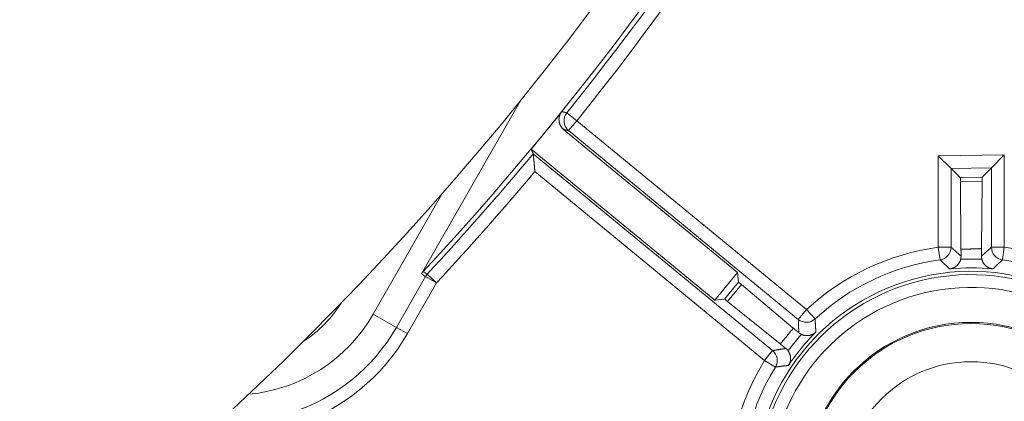
# Model space of a CAD drawing. Units: millimetres. Extents: x 82 to 778, y 68 to 1120.
# Drawn here: x 500 to 538, y 120 to 135 of the extents above; entities that cross this region are included whole.
import ezdxf

# ---------------------------------------------------------------- set-up
doc = ezdxf.new("R2010")
doc.units = ezdxf.units.MM
doc.header["$LTSCALE"] = 12
doc.layers.add('1', color=7, linetype='Continuous')

msp = doc.modelspace()

# ---------------------------------------------------------------- linework, layer by layer
at = {"layer": '1', "color": 7, "linetype": 'Continuous', "lineweight": 18}
for p, q in [((515.57021, 124.75092), (519.46511, 131.57257)), ((527.96854, 124.80725), (521.14526, 130.41891)), ((519.87039, 129.64956), (527.07672, 123.72287)), ((519.95254, 129.46444), (529.3472, 121.73799)), ((536.34709, 128.88646), (535.84711, 129.37784)), ((537.93269, 128.91398), (538.43267, 129.42271)), ((536.34709, 128.88646), (536.71099, 128.52882)), ((537.93269, 128.91398), (537.56879, 128.54371)), ((536.73707, 125.7204), (536.71405, 128.38088)), ((537.56573, 128.39566), (537.54278, 125.74137)), ((513.67212, 123.16912), (516.36383, 127.88346)), ((527.07672, 123.72287), (527.96854, 124.80725)), ((527.96854, 124.80725), (528.006, 124.42284)), ((528.11834, 124.32649), (530.15635, 122.6206)), ((527.07672, 123.72287), (527.46112, 123.76032)), ((529.64456, 121.99832), (527.57735, 123.66869))]:
    msp.add_line(p, q, dxfattribs=at)
at = {"layer": '1', "color": 7, "linetype": 'Continuous', "lineweight": 13}
for p, q in [((521.66005, 130.76045), (521.27047, 131.07373)), ((521.66005, 130.76045), (521.34247, 130.37429)), ((521.66005, 130.76045), (530.67197, 123.34878)), ((530.35438, 122.96262), (521.34247, 130.37429)), ((535.84711, 129.37784), (538.43267, 129.42271)), ((535.84711, 125.79313), (535.84711, 129.37784)), ((538.43267, 129.42271), (538.43267, 125.79313)), ((529.02962, 121.35183), (520.0177, 128.7635)), ((537.93269, 128.91398), (536.34709, 128.88646)), ((536.34709, 128.88646), (536.34709, 125.79313)), ((537.93269, 125.79313), (537.93269, 128.91398)), ((536.71099, 128.52882), (537.56879, 128.54371)), ((537.56573, 128.39566), (536.71405, 128.38088)), ((535.91497, 125.29778), (535.84711, 125.79313)), ((536.34709, 125.79313), (535.84711, 125.79313)), ((537.93269, 125.79313), (538.43267, 125.79313)), ((538.36482, 125.29778), (538.43267, 125.79313)), ((514.58175, 122.64976), (515.71899, 124.64155)), ((516.15313, 124.39367), (515.71899, 124.64155)), ((515.78699, 124.73405), (516.15313, 124.39367)), ((527.46112, 123.76032), (528.006, 124.42284)), ((516.15313, 124.39367), (515.01589, 122.40188)), ((528.11834, 124.32649), (527.57735, 123.66869)), ((530.67197, 123.34878), (530.35438, 122.96262)), ((531.01145, 122.98172), (530.67197, 123.34878)), ((513.67212, 123.16912), (514.58175, 122.64976)), ((515.01589, 122.40188), (514.58175, 122.64976)), ((529.3472, 121.73799), (529.02962, 121.35183)), ((529.02962, 121.35183), (529.4553, 121.08959))]:
    msp.add_line(p, q, dxfattribs=at)
at = {"layer": '1', "color": 7, "linetype": 'Continuous', "lineweight": 18}
for points in [[(521.14526, 130.41891), (521.13329, 130.42907), (521.1217, 130.43956), (521.11047, 130.45037), (521.09961, 130.46149), (521.08912, 130.47294), (521.079, 130.4847), (521.06923, 130.49677), (521.05984, 130.50916), (521.05081, 130.52187), (521.04214, 130.5349), (521.03387, 130.54825), (521.02602, 130.56183), (521.01863, 130.5756), (521.01169, 130.58955), (521.00521, 130.60367), (520.99918, 130.61798), (520.99359, 130.63246), (520.98846, 130.64711), (520.98378, 130.66195), (520.97954, 130.67697), (520.97577, 130.69217), (520.97246, 130.70753), (520.96964, 130.72295), (520.96732, 130.73839), (520.96548, 130.75384), (520.96413, 130.76932), (520.96325, 130.78482), (520.96286, 130.80033), (520.96296, 130.81587), (520.96354, 130.83142), (520.9646, 130.84699), (520.96616, 130.86258), (520.96821, 130.87815), (520.97075, 130.89362), (520.97375, 130.90894), (520.97722, 130.92411), (520.98115, 130.93913), (520.98554, 130.95402), (520.9904, 130.96876), (520.99571, 130.98336), (521.00149, 130.99782), (521.00774, 131.01215), (521.01446, 131.02632), (521.02163, 131.0403), (521.02923, 131.05403), (521.03724, 131.06749), (521.04566, 131.08068), (521.0545, 131.09361), (521.06375, 131.10627), (521.07342, 131.11867)], [(519.87039, 129.64956), (519.87204, 129.64586), (519.87368, 129.64216), (519.87532, 129.63845), (519.87697, 129.63475), (519.87861, 129.63105), (519.88025, 129.62735), (519.8819, 129.62364), (519.88354, 129.61994), (519.88518, 129.61624), (519.88683, 129.61253), (519.88847, 129.60883), (519.89011, 129.60513), (519.89176, 129.60143), (519.8934, 129.59772), (519.89504, 129.59402), (519.89669, 129.59032), (519.89833, 129.58662), (519.89997, 129.58291), (519.90162, 129.57921), (519.90326, 129.57551), (519.9049, 129.57181), (519.90654, 129.5681), (519.90819, 129.5644), (519.90983, 129.5607), (519.91147, 129.557), (519.91312, 129.55329), (519.91476, 129.54959), (519.9164, 129.54589), (519.91804, 129.54219), (519.91969, 129.53849), (519.92133, 129.53478), (519.92297, 129.53108), (519.92462, 129.52738), (519.92626, 129.52368), (519.9279, 129.51997), (519.92954, 129.51627), (519.93119, 129.51257), (519.93283, 129.50887), (519.93447, 129.50517), (519.93611, 129.50146), (519.93776, 129.49776), (519.9394, 129.49406), (519.94104, 129.49036), (519.94268, 129.48665), (519.94433, 129.48295), (519.94597, 129.47925), (519.94761, 129.47555), (519.94925, 129.47185), (519.9509, 129.46814), (519.95254, 129.46444)], [(519.95256, 129.46435), (519.95256, 129.46435), (519.95256, 129.46435), (519.95256, 129.46436), (519.95256, 129.46436), (519.95256, 129.46436), (519.95256, 129.46436), (519.95256, 129.46437), (519.95256, 129.46437), (519.95256, 129.46437), (519.95256, 129.46437), (519.95256, 129.46437), (519.95256, 129.46438), (519.95256, 129.46438), (519.95256, 129.46438), (519.95256, 129.46438), (519.95256, 129.46438), (519.95256, 129.46439), (519.95256, 129.46439), (519.95256, 129.46439), (519.95255, 129.46439), (519.95255, 129.46439), (519.95255, 129.46439), (519.95255, 129.4644), (519.95255, 129.4644), (519.95255, 129.4644), (519.95255, 129.4644), (519.95255, 129.4644), (519.95255, 129.46441), (519.95255, 129.46441), (519.95255, 129.46441), (519.95255, 129.46441), (519.95255, 129.46441), (519.95255, 129.46441), (519.95255, 129.46442), (519.95255, 129.46442), (519.95255, 129.46442), (519.95255, 129.46442), (519.95255, 129.46442), (519.95255, 129.46443), (519.95255, 129.46443), (519.95254, 129.46443), (519.95254, 129.46443), (519.95254, 129.46443), (519.95254, 129.46443), (519.95254, 129.46444), (519.95254, 129.46444), (519.95254, 129.46444), (519.95254, 129.46444), (519.95254, 129.46444), (519.95254, 129.46444)], [(519.95256, 129.46435), (519.95265, 129.46338), (519.95284, 129.46143), (519.95311, 129.4585), (519.95348, 129.45462), (519.95393, 129.4498), (519.95447, 129.44406), (519.95509, 129.43741), (519.9558, 129.42991), (519.95657, 129.42164), (519.95742, 129.41264), (519.95833, 129.40294), (519.9593, 129.39256), (519.96034, 129.38152), (519.96143, 129.36984), (519.96258, 129.35759), (519.96377, 129.34486), (519.96501, 129.3317), (519.96628, 129.31812), (519.96758, 129.30413), (519.96893, 129.28976), (519.97031, 129.27502), (519.97172, 129.25991), (519.97316, 129.24443), (519.97464, 129.22861), (519.97614, 129.21249), (519.97767, 129.19616), (519.9792, 129.17964), (519.98076, 129.16294), (519.98233, 129.14607), (519.98391, 129.12903), (519.98551, 129.11183), (519.98713, 129.09447), (519.98875, 129.07696), (519.99039, 129.05929), (519.99204, 129.04148), (519.99371, 129.02351), (519.99539, 129.0054), (519.99708, 128.98714), (519.99878, 128.96876), (520.00049, 128.95029), (520.0022, 128.93179), (520.00391, 128.91325), (520.00562, 128.89467), (520.00734, 128.87605), (520.00906, 128.85739), (520.01079, 128.83868), (520.01251, 128.81994), (520.01424, 128.80115), (520.01597, 128.78231), (520.0177, 128.7635)], [(536.73875, 125.44504), (536.73873, 125.4512), (536.7387, 125.45732), (536.73868, 125.46342), (536.73865, 125.4695), (536.73862, 125.47554), (536.7386, 125.48156), (536.73857, 125.48755), (536.73854, 125.49352), (536.73851, 125.49946), (536.73848, 125.50537), (536.73845, 125.51126), (536.73842, 125.51712), (536.73839, 125.52295), (536.73836, 125.52876), (536.73833, 125.53454), (536.7383, 125.54029), (536.73827, 125.54602), (536.73824, 125.55172), (536.73821, 125.5574), (536.73818, 125.56305), (536.73815, 125.56867), (536.73811, 125.57427), (536.73808, 125.57984), (536.73805, 125.58539), (536.73801, 125.59091), (536.73798, 125.5964), (536.73795, 125.60187), (536.73791, 125.60731), (536.73788, 125.61273), (536.73784, 125.61812), (536.73781, 125.62348), (536.73777, 125.62882), (536.73773, 125.63413), (536.7377, 125.63942), (536.73766, 125.64468), (536.73762, 125.64991), (536.73759, 125.65512), (536.73755, 125.6603), (536.73751, 125.66545), (536.73747, 125.67058), (536.73743, 125.67568), (536.73739, 125.68076), (536.73735, 125.68581), (536.73731, 125.69083), (536.73727, 125.69582), (536.73723, 125.70079), (536.73719, 125.70573), (536.73715, 125.71065), (536.73711, 125.71554), (536.73707, 125.7204)], [(537.54278, 125.74137), (537.54273, 125.73616), (537.54269, 125.73093), (537.54264, 125.72567), (537.5426, 125.72037), (537.54256, 125.71505), (537.54252, 125.7097), (537.54247, 125.70431), (537.54243, 125.6989), (537.54239, 125.69346), (537.54235, 125.68798), (537.54231, 125.68248), (537.54227, 125.67695), (537.54223, 125.67139), (537.54219, 125.6658), (537.54215, 125.66018), (537.54211, 125.65453), (537.54207, 125.64885), (537.54203, 125.64314), (537.54199, 125.6374), (537.54196, 125.63163), (537.54192, 125.62584), (537.54188, 125.62001), (537.54185, 125.61416), (537.54181, 125.60827), (537.54177, 125.60236), (537.54174, 125.59642), (537.5417, 125.59045), (537.54167, 125.58445), (537.54164, 125.57842), (537.5416, 125.57236), (537.54157, 125.56628), (537.54154, 125.56016), (537.5415, 125.55402), (537.54147, 125.54784), (537.54144, 125.54164), (537.54141, 125.53541), (537.54138, 125.52914), (537.54134, 125.52285), (537.54131, 125.51653), (537.54128, 125.51018), (537.54125, 125.5038), (537.54123, 125.49739), (537.5412, 125.49095), (537.54117, 125.48447), (537.54114, 125.47797), (537.54111, 125.47144), (537.54108, 125.46488), (537.54106, 125.45829), (537.54103, 125.45167), (537.541, 125.44502)], [(536.29241, 124.94337), (536.30319, 124.94465), (536.31396, 124.94617), (536.3247, 124.94794), (536.3354, 124.94993), (536.34607, 124.95217), (536.3567, 124.95465), (536.3673, 124.95737), (536.37787, 124.96033), (536.38839, 124.96353), (536.39885, 124.96697), (536.40926, 124.97065), (536.41959, 124.97456), (536.42985, 124.97871), (536.44003, 124.98309), (536.45014, 124.98772), (536.46018, 124.99258), (536.47015, 124.99769), (536.48004, 125.00305), (536.48986, 125.00866), (536.49961, 125.01452), (536.50928, 125.02065), (536.51887, 125.02703), (536.52838, 125.03369), (536.53781, 125.04062), (536.54716, 125.04784), (536.55643, 125.05535), (536.5656, 125.06316), (536.57466, 125.07124), (536.58357, 125.0796), (536.59233, 125.08821), (536.60093, 125.0971), (536.60936, 125.10626), (536.61763, 125.11569), (536.62573, 125.12541), (536.63365, 125.13543), (536.6414, 125.14575), (536.64896, 125.15638), (536.65632, 125.16733), (536.6635, 125.17862), (536.67046, 125.19025), (536.67719, 125.20221), (536.68364, 125.21444), (536.6898, 125.22694), (536.69566, 125.2397), (536.70121, 125.25274), (536.70644, 125.26606), (536.71135, 125.27968), (536.71592, 125.2936), (536.72014, 125.30783), (536.72398, 125.32232)], [(536.72398, 125.32232), (536.72459, 125.32481), (536.72519, 125.32729), (536.72577, 125.32977), (536.72635, 125.33225), (536.7269, 125.33474), (536.72745, 125.33721), (536.72798, 125.33969), (536.7285, 125.34217), (536.729, 125.34465), (536.72949, 125.34712), (536.72997, 125.34959), (536.73043, 125.35207), (536.73089, 125.35454), (536.73132, 125.35701), (536.73175, 125.35948), (536.73216, 125.36194), (536.73256, 125.36441), (536.73295, 125.36687), (536.73332, 125.36934), (536.73368, 125.3718), (536.73403, 125.37426), (536.73437, 125.37672), (536.73469, 125.37918), (536.735, 125.38164), (536.7353, 125.38409), (536.73558, 125.38655), (536.73585, 125.389), (536.73611, 125.39145), (536.73636, 125.3939), (536.7366, 125.39635), (536.73682, 125.3988), (536.73703, 125.40125), (536.73723, 125.40369), (536.73741, 125.40614), (536.73759, 125.40858), (536.73775, 125.41102), (536.7379, 125.41346), (536.73803, 125.4159), (536.73816, 125.41833), (536.73827, 125.42077), (536.73837, 125.4232), (536.73846, 125.42564), (536.73854, 125.42807), (536.73861, 125.4305), (536.73866, 125.43293), (536.7387, 125.43535), (536.73873, 125.43778), (536.73875, 125.4402), (536.73876, 125.44262), (536.73875, 125.44504)], [(537.541, 125.44502), (537.541, 125.44273), (537.54101, 125.44044), (537.54102, 125.43815), (537.54105, 125.43586), (537.54109, 125.43356), (537.54114, 125.43127), (537.5412, 125.42897), (537.54127, 125.42667), (537.54135, 125.42437), (537.54144, 125.42207), (537.54154, 125.41977), (537.54165, 125.41747), (537.54177, 125.41517), (537.54191, 125.41286), (537.54205, 125.41056), (537.5422, 125.40825), (537.54237, 125.40594), (537.54255, 125.40363), (537.54273, 125.40132), (537.54293, 125.39901), (537.54314, 125.3967), (537.54336, 125.39438), (537.5436, 125.39207), (537.54384, 125.38975), (537.54409, 125.38744), (537.54436, 125.38512), (537.54463, 125.3828), (537.54492, 125.38048), (537.54522, 125.37816), (537.54553, 125.37583), (537.54585, 125.37351), (537.54618, 125.37119), (537.54653, 125.36886), (537.54688, 125.36653), (537.54725, 125.36421), (537.54763, 125.36188), (537.54802, 125.35955), (537.54842, 125.35722), (537.54883, 125.35488), (537.54926, 125.35255), (537.54969, 125.35022), (537.55014, 125.34788), (537.5506, 125.34555), (537.55107, 125.34321), (537.55156, 125.34087), (537.55205, 125.33853), (537.55256, 125.33619), (537.55308, 125.33385), (537.55361, 125.33151), (537.55415, 125.32917)], [(537.98737, 124.94337), (537.9765, 124.94466), (537.96562, 124.94621), (537.95478, 124.94799), (537.94398, 124.95001), (537.93322, 124.95228), (537.92248, 124.9548), (537.91179, 124.95755), (537.90113, 124.96056), (537.89051, 124.96381), (537.87996, 124.9673), (537.86946, 124.97104), (537.85904, 124.97501), (537.84869, 124.97923), (537.83842, 124.98369), (537.82823, 124.98839), (537.8181, 124.99333), (537.80806, 124.99853), (537.79808, 125.00398), (537.78818, 125.00969), (537.77836, 125.01565), (537.76861, 125.02188), (537.75895, 125.02838), (537.74937, 125.03516), (537.73986, 125.04222), (537.73045, 125.04957), (537.72111, 125.05722), (537.71188, 125.06518), (537.70277, 125.07341), (537.69381, 125.08191), (537.68502, 125.09069), (537.67639, 125.09973), (537.66793, 125.10906), (537.65963, 125.11867), (537.65151, 125.12858), (537.64357, 125.13878), (537.63581, 125.1493), (537.62825, 125.16014), (537.62088, 125.17132), (537.61371, 125.18284), (537.60677, 125.19471), (537.60008, 125.20688), (537.59368, 125.21933), (537.58759, 125.23205), (537.5818, 125.24505), (537.57633, 125.25833), (537.57118, 125.2719), (537.56638, 125.28578), (537.56191, 125.29998), (537.55783, 125.31447), (537.55415, 125.32917)], [(515.57021, 124.75092), (515.57136, 124.75293), (515.57252, 124.75493), (515.57369, 124.75692), (515.57486, 124.75891), (515.57605, 124.76089), (515.57724, 124.76286), (515.57845, 124.76483), (515.57966, 124.76679), (515.58088, 124.76875), (515.58211, 124.7707), (515.58334, 124.77264), (515.58459, 124.77458), (515.58584, 124.77651), (515.58711, 124.77843), (515.58838, 124.78035), (515.58966, 124.78226), (515.59095, 124.78416), (515.59224, 124.78606), (515.59355, 124.78796), (515.59486, 124.78984), (515.59618, 124.79172), (515.59752, 124.7936), (515.59886, 124.79546), (515.6002, 124.79732), (515.60156, 124.79918), (515.60293, 124.80103), (515.6043, 124.80287), (515.60568, 124.8047), (515.60707, 124.80653), (515.60847, 124.80836), (515.60988, 124.81017), (515.6113, 124.81198), (515.61272, 124.81379), (515.61416, 124.81559), (515.6156, 124.81738), (515.61705, 124.81916), (515.61851, 124.82094), (515.61998, 124.82271), (515.62146, 124.82448), (515.62294, 124.82624), (515.62444, 124.82799), (515.62594, 124.82974), (515.62745, 124.83148), (515.62897, 124.83322), (515.6305, 124.83495), (515.63203, 124.83667), (515.63358, 124.83839), (515.63513, 124.8401), (515.6367, 124.8418), (515.63827, 124.8435)], [(530.15635, 122.6206), (530.16018, 122.61739), (530.16403, 122.61417), (530.16791, 122.61092), (530.17181, 122.60766), (530.17573, 122.60438), (530.17967, 122.60109), (530.18364, 122.59777), (530.18763, 122.59444), (530.19163, 122.59109), (530.19566, 122.58773), (530.19972, 122.58434), (530.20379, 122.58094), (530.20788, 122.57752), (530.212, 122.57409), (530.21614, 122.57064), (530.2203, 122.56717), (530.22448, 122.56368), (530.22868, 122.56018), (530.23291, 122.55665), (530.23715, 122.55312), (530.24142, 122.54956), (530.24571, 122.54599), (530.25002, 122.5424), (530.25435, 122.53879), (530.2587, 122.53517), (530.26307, 122.53153), (530.26746, 122.52787), (530.27188, 122.5242), (530.27631, 122.52051), (530.28077, 122.5168), (530.28525, 122.51307), (530.28975, 122.50933), (530.29427, 122.50557), (530.29881, 122.50179), (530.30338, 122.498), (530.30796, 122.49419), (530.31257, 122.49036), (530.3172, 122.48651), (530.32185, 122.48265), (530.32652, 122.47877), (530.33121, 122.47487), (530.33593, 122.47096), (530.34067, 122.46702), (530.34543, 122.46307), (530.35021, 122.4591), (530.35501, 122.45512), (530.35983, 122.45112), (530.36468, 122.4471), (530.36955, 122.44306), (530.37444, 122.439)], [(530.37444, 122.439), (530.37627, 122.4375), (530.3781, 122.436), (530.37994, 122.43451), (530.38179, 122.43302), (530.38365, 122.43155), (530.38551, 122.43008), (530.38739, 122.42862), (530.38927, 122.42717), (530.39116, 122.42572), (530.39306, 122.42429), (530.39497, 122.42286), (530.39688, 122.42144), (530.39881, 122.42002), (530.40074, 122.41862), (530.40268, 122.41722), (530.40463, 122.41583), (530.40659, 122.41445), (530.40855, 122.41308), (530.41053, 122.41172), (530.41251, 122.41036), (530.4145, 122.40902), (530.4165, 122.40768), (530.41851, 122.40635), (530.42052, 122.40503), (530.42255, 122.40371), (530.42458, 122.40241), (530.42662, 122.40111), (530.42868, 122.39982), (530.43073, 122.39855), (530.4328, 122.39727), (530.43488, 122.39601), (530.43696, 122.39476), (530.43906, 122.39351), (530.44116, 122.39228), (530.44327, 122.39105), (530.44539, 122.38983), (530.44752, 122.38862), (530.44966, 122.38742), (530.45181, 122.38623), (530.45396, 122.38505), (530.45613, 122.38388), (530.4583, 122.38271), (530.46048, 122.38156), (530.46267, 122.38041), (530.46487, 122.37927), (530.46708, 122.37814), (530.4693, 122.37703), (530.47152, 122.37592), (530.47376, 122.37482), (530.47601, 122.37372)], [(531.04542, 122.46508), (531.03756, 122.45755), (531.02951, 122.45017), (531.02129, 122.44297), (531.01292, 122.43595), (531.00438, 122.4291), (530.99567, 122.42244), (530.9868, 122.41596), (530.97776, 122.40966), (530.96857, 122.40356), (530.95923, 122.39764), (530.94973, 122.39193), (530.94011, 122.38642), (530.93034, 122.38113), (530.92044, 122.37604), (530.9104, 122.37116), (530.90022, 122.36649), (530.88989, 122.36203), (530.87942, 122.35779), (530.8688, 122.35377), (530.85803, 122.34997), (530.8471, 122.3464), (530.83602, 122.34305), (530.82478, 122.33994), (530.81338, 122.33707), (530.80181, 122.33445), (530.79006, 122.33208), (530.77813, 122.32997), (530.76607, 122.32813), (530.7539, 122.32658), (530.74163, 122.32532), (530.72924, 122.32436), (530.71675, 122.32369), (530.70415, 122.32334), (530.69143, 122.3233), (530.6786, 122.32358), (530.66565, 122.3242), (530.65257, 122.32517), (530.63936, 122.32649), (530.626, 122.32819), (530.61253, 122.33026), (530.59896, 122.33273), (530.58536, 122.33559), (530.57175, 122.33885), (530.55811, 122.34252), (530.54446, 122.3466), (530.53079, 122.35111), (530.5171, 122.35607), (530.50339, 122.36148), (530.48966, 122.36738), (530.47601, 122.37372)], [(529.86485, 121.81938), (529.85992, 121.8234), (529.85502, 121.8274), (529.85014, 121.83138), (529.84528, 121.83534), (529.84044, 121.83928), (529.83563, 121.84321), (529.83083, 121.84711), (529.82606, 121.851), (529.82131, 121.85487), (529.81658, 121.85873), (529.81187, 121.86256), (529.80718, 121.86638), (529.80251, 121.87018), (529.79787, 121.87396), (529.79324, 121.87772), (529.78864, 121.88147), (529.78406, 121.8852), (529.7795, 121.88891), (529.77495, 121.8926), (529.77043, 121.89627), (529.76594, 121.89993), (529.76146, 121.90357), (529.757, 121.90719), (529.75256, 121.9108), (529.74815, 121.91439), (529.74375, 121.91796), (529.73938, 121.92151), (529.73502, 121.92504), (529.73069, 121.92856), (529.72638, 121.93206), (529.72209, 121.93554), (529.71782, 121.93901), (529.71357, 121.94246), (529.70934, 121.94588), (529.70513, 121.9493), (529.70094, 121.95269), (529.69678, 121.95607), (529.69263, 121.95942), (529.68851, 121.96276), (529.68441, 121.96609), (529.68033, 121.96939), (529.67627, 121.97268), (529.67223, 121.97595), (529.66821, 121.9792), (529.66422, 121.98243), (529.66025, 121.98564), (529.65629, 121.98884), (529.65236, 121.99202), (529.64845, 121.99518), (529.64456, 121.99832)], [(529.9485, 121.73233), (529.947, 121.73432), (529.94549, 121.7363), (529.94397, 121.73827), (529.94244, 121.74023), (529.94091, 121.74218), (529.93937, 121.74412), (529.93782, 121.74605), (529.93627, 121.74797), (529.93471, 121.74988), (529.93314, 121.75177), (529.93156, 121.75366), (529.92998, 121.75554), (529.92839, 121.7574), (529.92679, 121.75926), (529.92518, 121.7611), (529.92357, 121.76294), (529.92195, 121.76476), (529.92033, 121.76658), (529.9187, 121.76838), (529.91706, 121.77017), (529.91541, 121.77196), (529.91376, 121.77373), (529.9121, 121.7755), (529.91043, 121.77725), (529.90876, 121.77899), (529.90708, 121.78073), (529.90539, 121.78245), (529.9037, 121.78416), (529.902, 121.78587), (529.9003, 121.78756), (529.89858, 121.78924), (529.89686, 121.79092), (529.89514, 121.79258), (529.89341, 121.79423), (529.89167, 121.79588), (529.88992, 121.79751), (529.88817, 121.79914), (529.88642, 121.80075), (529.88465, 121.80236), (529.88288, 121.80395), (529.88111, 121.80554), (529.87932, 121.80712), (529.87754, 121.80868), (529.87574, 121.81024), (529.87394, 121.81179), (529.87213, 121.81333), (529.87032, 121.81485), (529.8685, 121.81637), (529.86668, 121.81788), (529.86485, 121.81938)], [(529.9485, 121.73233), (529.95737, 121.72015), (529.9658, 121.70783), (529.97376, 121.69542), (529.98127, 121.68294), (529.98833, 121.6704), (529.99498, 121.65779), (530.0012, 121.64512), (530.00703, 121.63239), (530.01246, 121.6196), (530.0175, 121.60676), (530.02214, 121.59394), (530.02638, 121.58117), (530.03023, 121.56846), (530.0337, 121.55582), (530.03681, 121.54322), (530.03957, 121.53069), (530.04199, 121.5182), (530.04407, 121.50577), (530.04583, 121.49338), (530.04727, 121.48105), (530.04841, 121.46876), (530.04923, 121.45652), (530.04976, 121.44433), (530.04999, 121.43223), (530.04993, 121.42024), (530.04959, 121.40838), (530.04898, 121.39663), (530.0481, 121.38501), (530.04695, 121.37349), (530.04555, 121.36208), (530.0439, 121.35078), (530.04201, 121.33958), (530.03987, 121.32849), (530.03749, 121.31749), (530.03488, 121.3066), (530.03203, 121.29581), (530.02895, 121.28511), (530.02563, 121.27451), (530.02209, 121.264), (530.01832, 121.25358), (530.01432, 121.24327), (530.0101, 121.23307), (530.00566, 121.22299), (530.00102, 121.21303), (529.99616, 121.20321), (529.9911, 121.19351), (529.98583, 121.18393), (529.98035, 121.17448), (529.97466, 121.16516), (529.96878, 121.15599)]]:
    msp.add_lwpolyline(points, dxfattribs=at)
at = {"layer": '1', "color": 7, "linetype": 'Continuous', "lineweight": 13}
for points in [[(521.07342, 131.11867), (521.07736, 131.11777), (521.0813, 131.11687), (521.08524, 131.11597), (521.08919, 131.11507), (521.09313, 131.11417), (521.09707, 131.11327), (521.10101, 131.11237), (521.10495, 131.11147), (521.10889, 131.11058), (521.11283, 131.10968), (521.11678, 131.10878), (521.12072, 131.10788), (521.12466, 131.10698), (521.1286, 131.10608), (521.13254, 131.10518), (521.13648, 131.10428), (521.14042, 131.10338), (521.14436, 131.10248), (521.1483, 131.10159), (521.15225, 131.10069), (521.15619, 131.09979), (521.16013, 131.09889), (521.16407, 131.09799), (521.16801, 131.09709), (521.17195, 131.09619), (521.17589, 131.09529), (521.17983, 131.0944), (521.18377, 131.0935), (521.18771, 131.0926), (521.19166, 131.0917), (521.1956, 131.0908), (521.19954, 131.0899), (521.20348, 131.089), (521.20742, 131.0881), (521.21136, 131.08721), (521.2153, 131.08631), (521.21924, 131.08541), (521.22318, 131.08451), (521.22712, 131.08361), (521.23106, 131.08271), (521.235, 131.08181), (521.23894, 131.08092), (521.24288, 131.08002), (521.24683, 131.07912), (521.25077, 131.07822), (521.25471, 131.07732), (521.25865, 131.07642), (521.26259, 131.07553), (521.26653, 131.07463), (521.27047, 131.07373)], [(521.34247, 130.37429), (521.33852, 130.37518), (521.33458, 130.37607), (521.33064, 130.37696), (521.32669, 130.37786), (521.32275, 130.37875), (521.3188, 130.37964), (521.31486, 130.38053), (521.31092, 130.38142), (521.30697, 130.38232), (521.30303, 130.38321), (521.29909, 130.3841), (521.29514, 130.38499), (521.2912, 130.38589), (521.28726, 130.38678), (521.28331, 130.38767), (521.27937, 130.38856), (521.27542, 130.38946), (521.27148, 130.39035), (521.26754, 130.39124), (521.26359, 130.39213), (521.25965, 130.39302), (521.2557, 130.39392), (521.25176, 130.39481), (521.24782, 130.3957), (521.24387, 130.39659), (521.23993, 130.39749), (521.23598, 130.39838), (521.23204, 130.39927), (521.2281, 130.40016), (521.22415, 130.40106), (521.22021, 130.40195), (521.21626, 130.40284), (521.21232, 130.40374), (521.20837, 130.40463), (521.20443, 130.40552), (521.20049, 130.40641), (521.19654, 130.40731), (521.1926, 130.4082), (521.18865, 130.40909), (521.18471, 130.40998), (521.18076, 130.41088), (521.17682, 130.41177), (521.17288, 130.41266), (521.16893, 130.41356), (521.16499, 130.41445), (521.16104, 130.41534), (521.1571, 130.41623), (521.15315, 130.41713), (521.14921, 130.41802), (521.14526, 130.41891)], [(536.34709, 125.79313), (536.35493, 125.7863), (536.36276, 125.77946), (536.37059, 125.77261), (536.37843, 125.76576), (536.38626, 125.7589), (536.39409, 125.75204), (536.40193, 125.74518), (536.40976, 125.73831), (536.41759, 125.73143), (536.42543, 125.72455), (536.43326, 125.71766), (536.44109, 125.71077), (536.44893, 125.70388), (536.45676, 125.69698), (536.46459, 125.69007), (536.47242, 125.68316), (536.48026, 125.67624), (536.48809, 125.66932), (536.49592, 125.66239), (536.50376, 125.65546), (536.51159, 125.64852), (536.51942, 125.64158), (536.52726, 125.63463), (536.53509, 125.62768), (536.54292, 125.62072), (536.55076, 125.61376), (536.55859, 125.60679), (536.56642, 125.59982), (536.57426, 125.59284), (536.58209, 125.58585), (536.58992, 125.57887), (536.59776, 125.57187), (536.60559, 125.56487), (536.61342, 125.55786), (536.62126, 125.55085), (536.62909, 125.54384), (536.63692, 125.53682), (536.64476, 125.52979), (536.65259, 125.52276), (536.66042, 125.51572), (536.66826, 125.50868), (536.67609, 125.50163), (536.68392, 125.49457), (536.69176, 125.48751), (536.69959, 125.48045), (536.70742, 125.47338), (536.71526, 125.4663), (536.72309, 125.45922), (536.73092, 125.45214), (536.73875, 125.44504)], [(536.73707, 125.7204), (536.75319, 125.72047), (536.76931, 125.72055), (536.78543, 125.72065), (536.80156, 125.72077), (536.81768, 125.7209), (536.8338, 125.72104), (536.84992, 125.7212), (536.86604, 125.72137), (536.88216, 125.72156), (536.89828, 125.72176), (536.9144, 125.72198), (536.93052, 125.72221), (536.94665, 125.72245), (536.96277, 125.72271), (536.97889, 125.72298), (536.995, 125.72327), (537.01112, 125.72357), (537.02724, 125.72389), (537.04336, 125.72422), (537.05948, 125.72457), (537.0756, 125.72493), (537.09172, 125.72531), (537.10784, 125.7257), (537.12395, 125.7261), (537.14007, 125.72652), (537.15619, 125.72695), (537.1723, 125.7274), (537.18842, 125.72787), (537.20454, 125.72834), (537.22065, 125.72883), (537.23676, 125.72934), (537.25287, 125.72986), (537.26899, 125.73039), (537.2851, 125.73094), (537.30121, 125.73149), (537.31732, 125.73207), (537.33343, 125.73265), (537.34953, 125.73325), (537.36564, 125.73386), (537.38175, 125.73448), (537.39785, 125.73512), (537.41396, 125.73576), (537.43006, 125.73642), (537.44617, 125.7371), (537.46227, 125.73778), (537.47837, 125.73847), (537.49448, 125.73918), (537.51058, 125.7399), (537.52668, 125.74063), (537.54278, 125.74137)], [(537.541, 125.44502), (537.54884, 125.45211), (537.55667, 125.4592), (537.56451, 125.46628), (537.57234, 125.47336), (537.58017, 125.48043), (537.58801, 125.48749), (537.59584, 125.49455), (537.60367, 125.50161), (537.61151, 125.50866), (537.61934, 125.5157), (537.62718, 125.52274), (537.63501, 125.52977), (537.64284, 125.5368), (537.65068, 125.54382), (537.65851, 125.55084), (537.66634, 125.55785), (537.67418, 125.56486), (537.68201, 125.57186), (537.68985, 125.57885), (537.69768, 125.58584), (537.70551, 125.59283), (537.71335, 125.59981), (537.72118, 125.60678), (537.72901, 125.61375), (537.73685, 125.62071), (537.74468, 125.62767), (537.75252, 125.63462), (537.76035, 125.64157), (537.76818, 125.64851), (537.77602, 125.65545), (537.78385, 125.66238), (537.79168, 125.66931), (537.79952, 125.67623), (537.80735, 125.68315), (537.81519, 125.69006), (537.82302, 125.69697), (537.83085, 125.70387), (537.83869, 125.71077), (537.84652, 125.71766), (537.85435, 125.72454), (537.86219, 125.73143), (537.87002, 125.7383), (537.87786, 125.74517), (537.88569, 125.75204), (537.89352, 125.7589), (537.90136, 125.76576), (537.90919, 125.77261), (537.91702, 125.77945), (537.92486, 125.7863), (537.93269, 125.79313)], [(536.29241, 124.94337), (536.28488, 124.95058), (536.27735, 124.9578), (536.26981, 124.965), (536.26228, 124.9722), (536.25474, 124.9794), (536.24721, 124.98659), (536.23967, 124.99377), (536.23213, 125.00095), (536.22459, 125.00812), (536.21705, 125.01529), (536.20951, 125.02245), (536.20197, 125.02961), (536.19443, 125.03676), (536.18689, 125.04391), (536.17935, 125.05105), (536.17181, 125.05819), (536.16426, 125.06532), (536.15672, 125.07245), (536.14917, 125.07957), (536.14163, 125.08668), (536.13408, 125.09379), (536.12653, 125.1009), (536.11899, 125.108), (536.11144, 125.11509), (536.10389, 125.12218), (536.09634, 125.12927), (536.08879, 125.13634), (536.08124, 125.14342), (536.07369, 125.15049), (536.06614, 125.15755), (536.05858, 125.16461), (536.05103, 125.17166), (536.04348, 125.17871), (536.03592, 125.18576), (536.02837, 125.1928), (536.02081, 125.19983), (536.01325, 125.20686), (536.0057, 125.21388), (535.99814, 125.2209), (535.99058, 125.22791), (535.98302, 125.23492), (535.97546, 125.24193), (535.9679, 125.24892), (535.96034, 125.25592), (535.95278, 125.26291), (535.94522, 125.26989), (535.93766, 125.27687), (535.93009, 125.28384), (535.92253, 125.29081), (535.91497, 125.29778)], [(537.55415, 125.32917), (537.53755, 125.32943), (537.52094, 125.32968), (537.50434, 125.32991), (537.48774, 125.33012), (537.47113, 125.33032), (537.45453, 125.3305), (537.43792, 125.33067), (537.42132, 125.33081), (537.40471, 125.33094), (537.38811, 125.33106), (537.3715, 125.33116), (537.3549, 125.33124), (537.33829, 125.3313), (537.32169, 125.33135), (537.30508, 125.33138), (537.28848, 125.33139), (537.27187, 125.33139), (537.25527, 125.33138), (537.23866, 125.33134), (537.22206, 125.33129), (537.20545, 125.33122), (537.18885, 125.33114), (537.17224, 125.33104), (537.15563, 125.33093), (537.13903, 125.3308), (537.12242, 125.33065), (537.10582, 125.33049), (537.08921, 125.33031), (537.07261, 125.33012), (537.056, 125.3299), (537.0394, 125.32968), (537.02279, 125.32944), (537.00619, 125.32918), (536.98959, 125.3289), (536.97298, 125.32861), (536.95638, 125.3283), (536.93978, 125.32798), (536.92318, 125.32764), (536.90657, 125.32729), (536.88997, 125.32692), (536.87337, 125.32653), (536.85677, 125.32613), (536.84017, 125.32571), (536.82357, 125.32527), (536.80697, 125.32482), (536.79037, 125.32435), (536.77377, 125.32387), (536.75718, 125.32337), (536.74058, 125.32285), (536.72398, 125.32232)], [(538.36482, 125.29778), (538.35725, 125.29081), (538.34969, 125.28384), (538.34213, 125.27687), (538.33457, 125.26989), (538.327, 125.26291), (538.31944, 125.25592), (538.31188, 125.24892), (538.30432, 125.24193), (538.29676, 125.23492), (538.2892, 125.22791), (538.28165, 125.2209), (538.27409, 125.21388), (538.26653, 125.20686), (538.25897, 125.19983), (538.25142, 125.1928), (538.24386, 125.18576), (538.23631, 125.17871), (538.22876, 125.17166), (538.2212, 125.16461), (538.21365, 125.15755), (538.2061, 125.15049), (538.19855, 125.14342), (538.191, 125.13634), (538.18345, 125.12927), (538.1759, 125.12218), (538.16835, 125.11509), (538.1608, 125.108), (538.15325, 125.1009), (538.1457, 125.09379), (538.13816, 125.08668), (538.13061, 125.07957), (538.12307, 125.07245), (538.11552, 125.06532), (538.10798, 125.05819), (538.10044, 125.05105), (538.09289, 125.04391), (538.08535, 125.03676), (538.07781, 125.02961), (538.07027, 125.02245), (538.06273, 125.01529), (538.05519, 125.00812), (538.04765, 125.00095), (538.04012, 124.99377), (538.03258, 124.98659), (538.02504, 124.9794), (538.01751, 124.9722), (538.00997, 124.965), (538.00244, 124.9578), (537.99491, 124.95058), (537.98737, 124.94337)], [(515.63827, 124.8435), (515.64124, 124.84131), (515.64422, 124.83912), (515.64719, 124.83693), (515.65016, 124.83474), (515.65314, 124.83255), (515.65611, 124.83036), (515.65909, 124.82817), (515.66206, 124.82598), (515.66504, 124.8238), (515.66801, 124.82161), (515.67099, 124.81942), (515.67396, 124.81723), (515.67693, 124.81504), (515.67991, 124.81285), (515.68288, 124.81066), (515.68586, 124.80847), (515.68883, 124.80628), (515.69181, 124.8041), (515.69478, 124.80191), (515.69775, 124.79972), (515.70073, 124.79753), (515.7037, 124.79534), (515.70668, 124.79315), (515.70965, 124.79096), (515.71263, 124.78877), (515.7156, 124.78658), (515.71858, 124.7844), (515.72155, 124.78221), (515.72452, 124.78002), (515.7275, 124.77783), (515.73047, 124.77564), (515.73345, 124.77345), (515.73642, 124.77126), (515.7394, 124.76907), (515.74237, 124.76689), (515.74534, 124.7647), (515.74832, 124.76251), (515.75129, 124.76032), (515.75427, 124.75813), (515.75724, 124.75594), (515.76022, 124.75375), (515.76319, 124.75156), (515.76617, 124.74938), (515.76914, 124.74719), (515.77211, 124.745), (515.77509, 124.74281), (515.77806, 124.74062), (515.78104, 124.73843), (515.78401, 124.73624), (515.78699, 124.73405)], [(515.71899, 124.64155), (515.71601, 124.64374), (515.71304, 124.64592), (515.71006, 124.64811), (515.70709, 124.6503), (515.70411, 124.65249), (515.70114, 124.65467), (515.69816, 124.65686), (515.69518, 124.65905), (515.69221, 124.66124), (515.68923, 124.66342), (515.68626, 124.66561), (515.68328, 124.6678), (515.68031, 124.66999), (515.67733, 124.67217), (515.67435, 124.67436), (515.67138, 124.67655), (515.6684, 124.67873), (515.66543, 124.68092), (515.66245, 124.68311), (515.65948, 124.6853), (515.6565, 124.68748), (515.65352, 124.68967), (515.65055, 124.69186), (515.64757, 124.69405), (515.6446, 124.69623), (515.64162, 124.69842), (515.63865, 124.70061), (515.63567, 124.7028), (515.6327, 124.70498), (515.62972, 124.70717), (515.62674, 124.70936), (515.62377, 124.71155), (515.62079, 124.71373), (515.61782, 124.71592), (515.61484, 124.71811), (515.61187, 124.7203), (515.60889, 124.72248), (515.60591, 124.72467), (515.60294, 124.72686), (515.59996, 124.72905), (515.59699, 124.73124), (515.59401, 124.73342), (515.59104, 124.73561), (515.58806, 124.7378), (515.58509, 124.73999), (515.58211, 124.74217), (515.57913, 124.74436), (515.57616, 124.74655), (515.57318, 124.74874), (515.57021, 124.75092)], [(530.37444, 122.439), (530.37394, 122.44956), (530.37344, 122.46011), (530.37295, 122.47066), (530.37246, 122.4812), (530.37197, 122.49174), (530.37149, 122.50228), (530.37101, 122.51282), (530.37054, 122.52335), (530.37007, 122.53387), (530.36961, 122.5444), (530.36915, 122.55492), (530.36869, 122.56544), (530.36824, 122.57595), (530.3678, 122.58646), (530.36735, 122.59697), (530.36691, 122.60747), (530.36648, 122.61797), (530.36605, 122.62847), (530.36562, 122.63896), (530.3652, 122.64945), (530.36478, 122.65994), (530.36437, 122.67042), (530.36395, 122.6809), (530.36355, 122.69138), (530.36315, 122.70185), (530.36275, 122.71232), (530.36235, 122.72279), (530.36196, 122.73325), (530.36158, 122.74371), (530.3612, 122.75417), (530.36082, 122.76462), (530.36044, 122.77507), (530.36007, 122.78552), (530.35971, 122.79596), (530.35934, 122.8064), (530.35899, 122.81684), (530.35863, 122.82727), (530.35828, 122.8377), (530.35793, 122.84813), (530.35759, 122.85856), (530.35725, 122.86898), (530.35692, 122.87939), (530.35659, 122.88981), (530.35626, 122.90022), (530.35594, 122.91063), (530.35562, 122.92103), (530.3553, 122.93143), (530.35499, 122.94183), (530.35468, 122.95223), (530.35438, 122.96262)], [(531.01145, 122.98172), (531.01203, 122.97146), (531.0126, 122.96119), (531.01319, 122.95092), (531.01377, 122.94064), (531.01436, 122.93037), (531.01496, 122.92009), (531.01556, 122.90981), (531.01616, 122.89952), (531.01677, 122.88923), (531.01738, 122.87894), (531.018, 122.86865), (531.01862, 122.85836), (531.01924, 122.84806), (531.01987, 122.83776), (531.0205, 122.82745), (531.02114, 122.81715), (531.02178, 122.80684), (531.02243, 122.79653), (531.02308, 122.78621), (531.02373, 122.7759), (531.02439, 122.76558), (531.02505, 122.75525), (531.02572, 122.74493), (531.02639, 122.7346), (531.02707, 122.72427), (531.02775, 122.71394), (531.02843, 122.7036), (531.02912, 122.69326), (531.02982, 122.68292), (531.03052, 122.67257), (531.03122, 122.66223), (531.03193, 122.65188), (531.03264, 122.64152), (531.03335, 122.63117), (531.03407, 122.62081), (531.0348, 122.61045), (531.03553, 122.60008), (531.03626, 122.58972), (531.037, 122.57934), (531.03774, 122.56897), (531.03849, 122.5586), (531.03924, 122.54822), (531.04, 122.53784), (531.04076, 122.52745), (531.04153, 122.51706), (531.0423, 122.50667), (531.04307, 122.49628), (531.04385, 122.48588), (531.04463, 122.47548), (531.04542, 122.46508)], [(529.64456, 121.99832), (529.65506, 122.01055), (529.66555, 122.02278), (529.67603, 122.03502), (529.6865, 122.04727), (529.69695, 122.05953), (529.7074, 122.0718), (529.71784, 122.08408), (529.72827, 122.09637), (529.73868, 122.10866), (529.74909, 122.12096), (529.75949, 122.13328), (529.76987, 122.1456), (529.78025, 122.15793), (529.79061, 122.17027), (529.80097, 122.18262), (529.81131, 122.19497), (529.82164, 122.20734), (529.83196, 122.21972), (529.84228, 122.2321), (529.85258, 122.2445), (529.86286, 122.2569), (529.87314, 122.26932), (529.88341, 122.28174), (529.89366, 122.29418), (529.90391, 122.30662), (529.91414, 122.31907), (529.92436, 122.33154), (529.93457, 122.34401), (529.94477, 122.35649), (529.95495, 122.36898), (529.96513, 122.38148), (529.97529, 122.39399), (529.98544, 122.4065), (529.99558, 122.41903), (530.00571, 122.43156), (530.01583, 122.44411), (530.02593, 122.45666), (530.03603, 122.46922), (530.04611, 122.48179), (530.05619, 122.49437), (530.06625, 122.50695), (530.0763, 122.51955), (530.08634, 122.53215), (530.09638, 122.54476), (530.1064, 122.55738), (530.11641, 122.57001), (530.12641, 122.58264), (530.1364, 122.59529), (530.14638, 122.60794), (530.15635, 122.6206)], [(530.47601, 122.37372), (530.46515, 122.36115), (530.45431, 122.34857), (530.44348, 122.33597), (530.43266, 122.32337), (530.42186, 122.31075), (530.41106, 122.29812), (530.40028, 122.28548), (530.38952, 122.27284), (530.37876, 122.26018), (530.36802, 122.24751), (530.35729, 122.23483), (530.34657, 122.22214), (530.33587, 122.20944), (530.32518, 122.19673), (530.3145, 122.18401), (530.30383, 122.17128), (530.29317, 122.15853), (530.28253, 122.14578), (530.2719, 122.13302), (530.26128, 122.12024), (530.25067, 122.10746), (530.24008, 122.09467), (530.2295, 122.08186), (530.21893, 122.06905), (530.20837, 122.05622), (530.19782, 122.04339), (530.18729, 122.03054), (530.17677, 122.01769), (530.16626, 122.00482), (530.15576, 121.99195), (530.14528, 121.97906), (530.13481, 121.96617), (530.12435, 121.95327), (530.11391, 121.94035), (530.10347, 121.92743), (530.09305, 121.91449), (530.08265, 121.90154), (530.07225, 121.88859), (530.06187, 121.87562), (530.0515, 121.86265), (530.04114, 121.84966), (530.0308, 121.83667), (530.02047, 121.82366), (530.01015, 121.81064), (529.99984, 121.79762), (529.98955, 121.78458), (529.97927, 121.77153), (529.969, 121.75848), (529.95875, 121.74541), (529.9485, 121.73233)], [(529.3472, 121.73799), (529.35746, 121.7397), (529.36772, 121.7414), (529.37798, 121.7431), (529.38825, 121.7448), (529.39852, 121.7465), (529.4088, 121.74819), (529.41907, 121.74988), (529.42936, 121.75156), (529.43964, 121.75325), (529.44993, 121.75493), (529.46023, 121.7566), (529.47053, 121.75827), (529.48083, 121.75994), (529.49113, 121.76161), (529.50144, 121.76327), (529.51176, 121.76493), (529.52208, 121.76659), (529.5324, 121.76824), (529.54272, 121.76989), (529.55305, 121.77154), (529.56339, 121.77318), (529.57373, 121.77482), (529.58407, 121.77646), (529.59441, 121.7781), (529.60476, 121.77973), (529.61512, 121.78135), (529.62547, 121.78298), (529.63584, 121.7846), (529.6462, 121.78621), (529.65657, 121.78783), (529.66695, 121.78944), (529.67733, 121.79104), (529.68771, 121.79265), (529.69809, 121.79425), (529.70849, 121.79584), (529.71888, 121.79744), (529.72928, 121.79903), (529.73968, 121.80061), (529.75009, 121.8022), (529.7605, 121.80378), (529.77092, 121.80535), (529.78134, 121.80693), (529.79176, 121.8085), (529.80219, 121.81006), (529.81262, 121.81162), (529.82306, 121.81318), (529.8335, 121.81474), (529.84394, 121.81629), (529.85439, 121.81784), (529.86485, 121.81938)], [(529.96878, 121.15599), (529.95843, 121.15475), (529.94807, 121.15351), (529.93772, 121.15227), (529.92737, 121.15103), (529.91703, 121.14978), (529.90669, 121.14852), (529.89635, 121.14726), (529.88602, 121.146), (529.87569, 121.14474), (529.86537, 121.14347), (529.85504, 121.14219), (529.84473, 121.14092), (529.83441, 121.13964), (529.8241, 121.13835), (529.8138, 121.13706), (529.80349, 121.13577), (529.79319, 121.13447), (529.7829, 121.13317), (529.77261, 121.13187), (529.76232, 121.13056), (529.75203, 121.12925), (529.74175, 121.12793), (529.73147, 121.12661), (529.7212, 121.12529), (529.71093, 121.12396), (529.70066, 121.12263), (529.6904, 121.1213), (529.68014, 121.11996), (529.66988, 121.11862), (529.65963, 121.11727), (529.64938, 121.11592), (529.63913, 121.11457), (529.62889, 121.11321), (529.61865, 121.11185), (529.60842, 121.11049), (529.59818, 121.10912), (529.58796, 121.10775), (529.57773, 121.10637), (529.56751, 121.10499), (529.55729, 121.10361), (529.54708, 121.10223), (529.53687, 121.10084), (529.52666, 121.09944), (529.51646, 121.09805), (529.50626, 121.09664), (529.49606, 121.09524), (529.48586, 121.09383), (529.47567, 121.09242), (529.46549, 121.09101), (529.4553, 121.08959)]]:
    msp.add_lwpolyline(points, dxfattribs=at)
at = {"layer": '1', "color": 7, "linetype": 'Continuous', "lineweight": 18}
for centre, radius in [((429.13989, 204.35553), 116), ((429.13989, 204.35553), 71), ((537.12968, 116.34994), 6.49476)]:
    msp.add_circle(centre, radius, dxfattribs=at)
at = {"layer": '1', "color": 7, "linetype": 'Continuous', "lineweight": 13}
for radius in [6.45067, 4.9509]:
    msp.add_circle((537.12968, 116.34994), radius, dxfattribs=at)
at = {"layer": '1', "color": 7, "linetype": 'Continuous', "lineweight": 18}
for centre, radius, start, end in [((430.13989, 204.35553), 116.75674, 317.077697, 348.160604), ((430.13989, 204.35553), 116.94017, 321.195824, 333.934374), ((430.13989, 204.35553), 116.75849, 320.22061, 321.152414), ((430.13989, 204.35553), 116.94017, 317.088054, 320.176629), ((537.13989, 116.35553), 9.02575, 97.799941, 132.765158), ((537.13989, 116.35553), 9.02575, 32.055597, 82.200059), ((537.12968, 116.34994), 8.5, 235.29, 182.11), ((508.20448, 126.29094), 5, 303.091866, 327.633746), ((508.20448, 126.29094), 6.2961, 275.317572, 330.275244), ((508.20448, 126.29094), 7.34355, 287.957447, 330.275244), ((537.13989, 116.35553), 8.62955, 134.929188, 146.201009), ((537.13989, 116.35553), 9.02575, 148.36504, 189.667726)]:
    msp.add_arc(centre, radius, start, end, dxfattribs=at)
at = {"layer": '1', "color": 7, "linetype": 'Continuous', "lineweight": 13}
for centre, radius, start, end in [((430.13989, 204.35553), 117.4401, 321.195824, 333.934374), ((430.13989, 204.35553), 117.4401, 317.088054, 319.934374), ((537.13989, 116.35553), 9.52573, 97.799941, 132.765158), ((537.13989, 116.35553), 9.52573, 32.055597, 82.200059), ((537.13989, 116.35553), 8.62955, 84.364089, 95.635911), ((537.12968, 116.34994), 8.36893, 234.843473, 182.556527), ((537.12968, 116.34994), 7.86901, 234.843473, 182.556527), ((508.20448, 126.29094), 7.84348, 287.957447, 330.275244), ((537.13989, 116.35553), 9.52573, 148.36504, 191.764896)]:
    msp.add_arc(centre, radius, start, end, dxfattribs=at)
for centre, major_axis, ratio, start_param, end_param in [((521.66005, 130.76045), (-0.11032, -0.48768), 0.999811, 4.25766778, 5.81730567), ((535.84711, 125.79313), (0.32869, 0.37678), 0.999933, 3.99509136, 5.4296866), ((538.43267, 125.79313), (-0.32869, 0.37678), 0.999933, 0.85349871, 2.28809395), ((516.15313, 124.39367), (-0.29614, -0.40287), 0.999846, 4.59732664, 4.82745132), ((530.67197, 123.34878), (-0.49979, -0.01453), 0.999933, 0.85349871, 2.28809395), ((529.02962, 121.35183), (0.08222, -0.49319), 0.999933, 0.85349871, 2.28809395)]:
    msp.add_ellipse(centre, major_axis=major_axis, ratio=ratio, start_param=start_param, end_param=end_param, dxfattribs=at)
at = {"layer": '1', "color": 7, "linetype": 'Continuous', "lineweight": 18}
for centre, major_axis, ratio, start_param, end_param in [((536.71095, 128.02876), (0, 0.50008), 0.008726, 5.49357528, 6.27461012), ((537.56883, 128.04365), (0, 0.50008), 0.008726, 0.00887811, 0.78991295), ((528.39218, 124.10528), (-0.38617, 0.3176), 0.008727, 0.00872665, 0.78976149), ((527.84725, 123.4427), (-0.38617, 0.3176), 0.008727, 5.49342382, 6.27445866)]:
    msp.add_ellipse(centre, major_axis=major_axis, ratio=ratio, start_param=start_param, end_param=end_param, dxfattribs=at)

doc.saveas('drawing.dxf')
